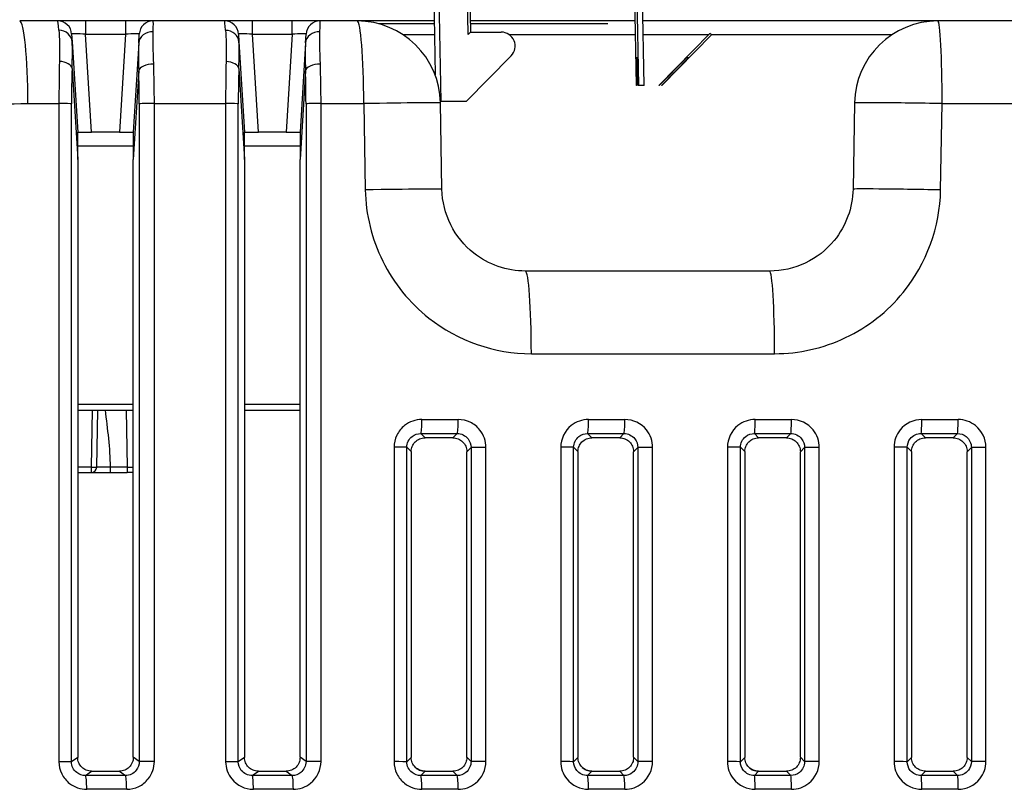
# Model space of a CAD drawing. Units: millimetres. Extents: x 0 to 1485, y 0 to 1050.
# Drawn here: x 249 to 284, y 869 to 897 of the extents above; entities that cross this region are included whole.
import ezdxf

# ---------------------------------------------------------------- set-up
doc = ezdxf.new("R2010")
doc.units = ezdxf.units.MM
doc.header["$LTSCALE"] = 5
doc.layers.add('Aristas tangentes visibles(ISO)', color=7, linetype='Continuous', lineweight=25)
doc.layers.add('Visible Edges(ISO)', color=7, linetype='Continuous', lineweight=25)

msp = doc.modelspace()

# ---------------------------------------------------------------- linework, layer by layer
at = {"layer": 'Aristas tangentes visibles(ISO)'}
for p, q in [((270.978, 901.576), (271.105, 894.169)), ((251.212, 896.492), (251.212, 896.014)), ((252.645, 896.492), (252.645, 896.014)), ((257.212, 896.014), (257.212, 896.492)), ((258.645, 896.014), (258.645, 896.492)), ((251.428, 892.492), (251.212, 896.014)), ((251.212, 896.014), (252.645, 896.014)), ((252.645, 896.014), (252.429, 892.492)), ((253.645, 896.001), (253.645, 896.001)), ((257.212, 896.014), (258.645, 896.014)), ((257.428, 892.492), (257.212, 896.014)), ((258.645, 896.014), (258.429, 892.492)), ((262.625, 896.001), (263.762, 896.001)), ((266.452, 896.001), (270.996, 896.001)), ((271.273, 896.001), (273.63, 896.001)), ((273.723, 896.001), (280.231, 896.001)), ((250.727, 894.781), (250.928, 891.501)), ((253.124, 894.697), (252.928, 891.501)), ((256.727, 894.776), (256.928, 891.501)), ((259.125, 894.699), (258.928, 891.501)), ((249.134, 893.814), (249.134, 893.813)), ((249.136, 893.518), (250.255, 893.518)), ((250.255, 893.518), (250.255, 869.836)), ((250.706, 869.832), (250.706, 893.514)), ((253.143, 893.514), (253.143, 869.84)), ((253.688, 893.518), (256.251, 893.518)), ((253.688, 869.844), (253.688, 893.518)), ((256.251, 893.518), (256.251, 869.836)), ((256.706, 869.832), (256.706, 893.514)), ((259.143, 893.514), (259.143, 869.84)), ((259.683, 869.844), (259.683, 893.518)), ((259.683, 893.518), (261.222, 893.518)), ((261.222, 893.518), (261.276, 890.413)), ((281.976, 890.413), (282.03, 893.518)), ((282.03, 893.518), (286.232, 893.518)), ((250.928, 892.001), (252.928, 892.001)), ((256.928, 892.001), (258.928, 892.001)), ((263.534, 890.443), (263.534, 890.443)), ((279.323, 890.447), (279.323, 890.447)), ((267.095, 887.369), (267.094, 887.369)), ((275.964, 886.339), (275.964, 886.339)), ((267.25, 884.518), (276.002, 884.518)), ((252.928, 882.688), (250.928, 882.688)), ((251.448, 882.492), (251.412, 880.438)), ((252.678, 882.492), (252.714, 880.438)), ((258.928, 882.688), (256.928, 882.688)), ((263.428, 881.492), (263.273, 881.646)), ((264.582, 881.646), (264.429, 881.492)), ((269.428, 881.492), (269.274, 881.646)), ((270.582, 881.646), (270.429, 881.492)), ((275.428, 881.492), (275.274, 881.646)), ((276.582, 881.646), (276.429, 881.492)), ((281.428, 881.492), (281.274, 881.646)), ((282.582, 881.646), (282.429, 881.492)), ((262.312, 881.154), (262.312, 869.838)), ((262.772, 869.834), (262.772, 881.15)), ((262.772, 881.15), (262.928, 880.994)), ((264.928, 880.991), (265.08, 881.143)), ((265.08, 881.143), (265.08, 869.84)), ((265.617, 869.845), (265.617, 881.147)), ((268.308, 881.154), (268.308, 869.838)), ((268.772, 881.149), (268.928, 880.994)), ((268.772, 869.834), (268.772, 881.149)), ((270.928, 880.991), (271.081, 881.143)), ((271.081, 881.143), (271.081, 869.84)), ((271.613, 869.844), (271.613, 881.148)), ((274.304, 881.153), (274.304, 869.839)), ((274.773, 869.835), (274.773, 881.149)), ((274.773, 881.149), (274.928, 880.994)), ((276.928, 880.991), (277.081, 881.144)), ((277.081, 881.144), (277.081, 869.84)), ((277.609, 869.844), (277.609, 881.148)), ((280.3, 881.153), (280.3, 869.839)), ((280.773, 881.149), (280.928, 880.993)), ((280.773, 869.835), (280.773, 881.149)), ((282.928, 880.991), (283.081, 881.144)), ((283.081, 881.144), (283.081, 869.839)), ((283.605, 869.844), (283.605, 881.148)), ((251.412, 880.438), (250.928, 880.438)), ((251.412, 880.438), (251.412, 880.242)), ((252.714, 880.438), (252.109, 880.438)), ((252.109, 880.242), (252.109, 880.438)), ((252.714, 880.438), (252.714, 880.242)), ((250.928, 869.989), (250.706, 869.832)), ((252.928, 869.993), (252.928, 869.993)), ((253.143, 869.84), (252.928, 869.993)), ((256.928, 869.989), (256.706, 869.832)), ((258.928, 869.993), (258.928, 869.993)), ((259.143, 869.84), (258.928, 869.993)), ((262.928, 869.99), (262.772, 869.834)), ((264.928, 869.993), (264.928, 869.993)), ((265.08, 869.84), (264.928, 869.993)), ((268.928, 869.99), (268.772, 869.834)), ((271.081, 869.84), (270.928, 869.993)), ((270.928, 869.992), (270.928, 869.992)), ((274.928, 869.99), (274.773, 869.835)), ((277.081, 869.84), (276.928, 869.993)), ((276.928, 869.992), (276.928, 869.992)), ((280.928, 869.99), (280.773, 869.835)), ((283.081, 869.839), (282.928, 869.992)), ((282.928, 869.992), (282.928, 869.992)), ((251.209, 869.337), (251.429, 869.492)), ((252.43, 869.492), (252.647, 869.337)), ((257.209, 869.337), (257.428, 869.492)), ((258.43, 869.492), (258.647, 869.337)), ((263.273, 869.337), (263.428, 869.492)), ((264.429, 869.492), (264.583, 869.337)), ((269.273, 869.337), (269.428, 869.492)), ((270.429, 869.492), (270.583, 869.337)), ((275.273, 869.338), (275.428, 869.492)), ((276.429, 869.492), (276.583, 869.338)), ((281.273, 869.338), (281.428, 869.492)), ((282.429, 869.492), (282.583, 869.338))]:
    msp.add_line(p, q, dxfattribs=at)
for centre, major_axis, ratio, start_param, end_param in [((248.842, 893.492), (0, 3), 0.097894, 4.721116, 6.283185), ((250.366, 893.492), (0.154, -3), 0.015954, 2.664871, 3.140776), ((253.491, 893.492), (0.153, 3), 0.015141, 5.769021, 6.283958), ((256.366, 893.492), (0.154, -3), 0.01454, 2.662423, 3.140848), ((259.491, 893.492), (0.153, 3), 0.013728, 5.769998, 6.283886), ((260.98, 893.492), (0, 3), 0.080695, 4.721116, 6.283185), ((281.876, 893.492), (0, 3), 0.051085, 4.721116, 6.283185), ((250.23, 895.714), (0.499, 0.031), 0.888832, 0, 1.472286), ((251.215, 895.992), (0.503, -0.031), 0.042891, 1.578738, 3.146864), ((252.642, 895.992), (0.503, 0.031), 0.042891, 6.277914, 7.84604), ((253.624, 895.668), (-0.499, 0.031), 0.871471, 4.720799, 6.283185), ((256.23, 895.711), (0.499, 0.031), 0.887572, 0, 1.476072), ((257.215, 895.992), (0.503, -0.031), 0.042891, 1.578738, 3.146864), ((258.642, 895.992), (0.503, 0.031), 0.042891, 6.277914, 7.84604), ((259.624, 895.669), (-0.499, 0.031), 0.871764, 4.725093, 6.283185), ((250.362, 893.492), (-0.001, 3), 0.035779, 1.028946, 1.562058), ((250.228, 894.781), (0.5, -0.018), 0.519453, 0.072039, 1.507411), ((253.623, 894.697), (-0.5, -0.017), 0.481182, 4.616155, 6.212967), ((253.488, 893.492), (0.001, 2.999), 0.066506, 4.721167, 5.215379), ((256.362, 893.492), (-0.001, 3), 0.037136, 1.031445, 1.562057), ((256.228, 894.776), (0.5, -0.018), 0.516809, 0.071905, 1.514398), ((259.624, 894.699), (-0.5, -0.017), 0.482027, 4.62363, 6.212929), ((259.488, 893.492), (0.001, 3), 0.065079, 4.721158, 5.21637), ((250.861, 893.492), (0.001, -2.5), 0.062281, 4.17053, 4.703636), ((252.989, 893.492), (-0.001, -2.499), 0.061504, 1.579587, 2.073857), ((256.862, 893.492), (0.001, -2.5), 0.062199, 4.173029, 4.703635), ((258.989, 893.492), (-0.001, -2.5), 0.061505, 1.579576, 2.074816), ((250.206, 893.514), (0.5, 0), 0.008767, 0.061545, 1.474348), ((253.642, 893.514), (-0.5, 0), 0.008763, 4.620847, 6.22164), ((256.207, 893.514), (0.5, 0), 0.00876, 0.061545, 1.482917), ((259.642, 893.514), (-0.5, 0), 0.008757, 4.629412, 6.221639), ((260.98, 893.492), (3, 0.052), 0.007341, 6.283185, 7.773061), ((281.876, 893.492), (-3, 0.052), 0.009629, 4.661444, 6.283185), ((261.034, 890.387), (3, 0.052), 0.007342, 0, 1.48995), ((281.822, 890.387), (-3, 0.052), 0.009631, 4.661365, 6.283185), ((267.034, 884.492), (0, 3), 0.072126, 4.721116, 6.283185), ((275.823, 884.492), (0, 3), 0.059669, 4.721116, 6.283185), ((263.272, 882.145), (0, -0.5), 0.077734, 0.043765, 1.579524), ((317.928, 882.305), (-702.623, 0), 0.000221, 1.492984, 1.494851), ((264.58, 882.145), (0, -0.5), 0.075873, 0.043759, 1.579524), ((269.272, 882.145), (0, -0.5), 0.0692, 0.043738, 1.579524), ((317.928, 882.304), (-702.623, 0), 0.00022, 1.501541, 1.503406), ((270.581, 882.145), (0, -0.5), 0.067339, 0.043732, 1.579524), ((275.272, 882.145), (0, -0.5), 0.060666, 0.043714, 1.579524), ((317.928, 882.304), (-702.623, 0), 0.00022, 1.510093, 1.511957), ((276.581, 882.145), (0, -0.5), 0.058806, 0.043709, 1.579524), ((281.273, 882.145), (0, -0.5), 0.052132, 0.043693, 1.579524), ((317.928, 882.303), (-702.623, 0), 0.000219, 1.51864, 1.520503), ((282.581, 882.145), (0, -0.5), 0.050272, 0.043688, 1.579524), ((317.928, 881.802), (703.079, 0), 0.000222, 4.634574, 4.636441), ((317.928, 881.801), (703.079, 0), 0.000222, 4.643131, 4.644997), ((317.928, 881.801), (703.08, 0), 0.000221, 4.651684, 4.653548), ((317.928, 881.8), (703.08, 0), 0.00022, 4.660231, 4.662094), ((262.272, 881.15), (0.5, 0), 0.008754, 0.043635, 1.49156), ((265.58, 881.143), (-0.5, 0), 0.008751, 4.637871, 6.23955), ((268.273, 881.149), (0.5, 0), 0.008748, 0.043635, 1.500118), ((271.58, 881.143), (-0.5, 0), 0.008746, 4.646425, 6.23955), ((274.273, 881.149), (0.5, 0), 0.008743, 0.043635, 1.50867), ((277.58, 881.144), (-0.5, 0), 0.008741, 4.654975, 6.23955), ((280.273, 881.148), (0.5, 0), 0.008739, 0.043635, 1.517218), ((283.58, 881.144), (-0.5, 0), 0.008737, 4.66352, 6.23955), ((251.412, 880.442), (0.2, -0.003), 0.01745, 4.712694, 6.283185), ((252.109, 880.436), (-0.497, 0.002), 0.003825, 4.71257, 6.283018), ((252.714, 880.442), (-0.5, -0.003), 0.006979, 1.570565, 2.013661), ((250.206, 869.832), (0.5, 0), 0.008767, 0.061545, 1.47432), ((253.642, 869.84), (-0.5, 0), 0.008763, 4.62082, 6.22164), ((256.207, 869.832), (0.5, 0), 0.00876, 0.061546, 1.482891), ((259.642, 869.84), (-0.5, 0), 0.008757, 4.629388, 6.221639), ((262.272, 869.833), (0.5, 0), 0.008754, 0.043635, 1.491549), ((265.58, 869.84), (-0.5, 0), 0.008751, 4.63786, 6.23955), ((268.273, 869.834), (0.5, 0), 0.008748, 0.043635, 1.500108), ((271.58, 869.84), (-0.5, 0), 0.008746, 4.646416, 6.23955), ((274.273, 869.834), (0.5, 0), 0.008743, 0.043635, 1.508661), ((277.58, 869.84), (-0.5, 0), 0.008741, 4.654967, 6.23955), ((280.273, 869.835), (0.5, 0), 0.008739, 0.043635, 1.51721), ((283.58, 869.839), (-0.5, 0), 0.008737, 4.663513, 6.23955), ((317.928, 869.179), (-702.96, 0), 0.000225, 4.80539, 4.807444), ((251.207, 868.838), (0, 0.5), 0.094909, 4.721114, 6.239354), ((252.645, 868.838), (0, 0.5), 0.092864, 4.721114, 6.239363), ((257.207, 868.838), (0, 0.5), 0.086374, 4.721114, 6.239389), ((317.928, 869.18), (-702.96, 0), 0.000224, 4.796821, 4.798873), ((258.645, 868.838), (0, 0.5), 0.084329, 4.721114, 6.239396), ((317.928, 869.181), (-702.961, 0), 0.000223, 4.788349, 4.790218), ((263.271, 868.838), (0, 0.5), 0.077748, 4.721114, 6.23942), ((264.581, 868.838), (0, 0.5), 0.075884, 4.721114, 6.239426), ((269.271, 868.838), (0, 0.5), 0.069213, 4.721115, 6.239447), ((317.928, 869.181), (-702.961, 0), 0.000222, 4.779792, 4.781659), ((270.581, 868.838), (0, 0.5), 0.067349, 4.721115, 6.239453), ((275.272, 868.838), (0, 0.5), 0.060678, 4.721115, 6.239472), ((317.928, 869.182), (-702.961, 0), 0.000222, 4.771239, 4.773106), ((276.582, 868.838), (0, 0.5), 0.058814, 4.721115, 6.239477), ((281.272, 868.838), (0, 0.5), 0.052142, 4.721115, 6.239493), ((317.928, 869.182), (-702.961, 0), 0.000221, 4.762691, 4.764557), ((282.582, 868.838), (0, 0.5), 0.050279, 4.721115, 6.239497), ((317.928, 868.685), (702.504, 0), 0.000224, 1.663794, 1.665848), ((317.928, 868.686), (702.504, 0), 0.000223, 1.655225, 1.657278), ((317.928, 868.687), (702.504, 0), 0.000222, 1.646754, 1.648623), ((317.928, 868.687), (702.504, 0), 0.000221, 1.638197, 1.640065), ((317.928, 868.688), (702.504, 0), 0.000221, 1.629645, 1.631511), ((317.928, 868.688), (702.504, 0), 0.00022, 1.621097, 1.622962)]:
    msp.add_ellipse(centre, major_axis=major_axis, ratio=ratio, start_param=start_param, end_param=end_param, dxfattribs=at)
for points, knots in [([(238.463, 896.066), (238.725, 895.812), (239.474, 895.226), (240.925, 894.516), (243.491, 893.733), (246.412, 893.458), (248.48, 893.518), (249.136, 893.518)], [-0.8037609, -0.8037609, -0.8037609, -0.8037609, -0.7142857, -0.5714286, -0.4285714, -0.1428571, 0, 0, 0, 0]), ([(261.276, 890.413), (261.292, 889.53), (261.509, 888.644), (261.903, 887.848), (262.297, 887.052), (262.868, 886.346), (263.564, 885.8), (264.608, 884.98), (265.934, 884.518), (267.25, 884.518)], [-0.9273158, -0.9273158, -0.9273158, -0.9273158, -0.6623684, -0.6623684, -0.6623684, -0.397421, -0.397421, -0.397421, 0, 0, 0, 0]), ([(276.002, 884.518), (276.881, 884.518), (278.638, 884.917), (281.144, 886.874), (281.953, 889.087), (281.976, 890.413)], [-0.9282303, -0.9282303, -0.9282303, -0.9282303, -0.6630216, -0.397813, 0, 0, 0, 0]), ([(263.311, 882.15), (263.088, 882.15), (262.717, 882.021), (262.381, 881.602), (262.312, 881.303), (262.312, 881.154)], [0, 0, 0, 0, 0.0669469, 0.1115782, 0.1562095, 0.1562095, 0.1562095, 0.1562095]), ([(265.617, 881.147), (265.617, 881.371), (265.486, 881.745), (265.066, 882.081), (264.767, 882.15), (264.618, 882.15)], [0, 0, 0, 0, 0.0671117, 0.1118529, 0.156594, 0.156594, 0.156594, 0.156594]), ([(269.307, 882.15), (269.085, 882.15), (268.559, 881.97), (268.308, 881.451), (268.308, 881.154)], [0, 0, 0, 0, 0.066847, 0.1559762, 0.1559762, 0.1559762, 0.1559762]), ([(271.613, 881.148), (271.613, 881.371), (271.429, 881.9), (270.912, 882.15), (270.614, 882.15)], [0, 0, 0, 0, 0.0670814, 0.1565232, 0.1565232, 0.1565232, 0.1565232]), ([(275.303, 882.149), (275.081, 882.149), (274.555, 881.969), (274.304, 881.45), (274.304, 881.153)], [0, 0, 0, 0, 0.0668377, 0.1559547, 0.1559547, 0.1559547, 0.1559547]), ([(277.609, 881.148), (277.609, 881.371), (277.425, 881.9), (276.907, 882.149), (276.61, 882.149)], [0, 0, 0, 0, 0.0670536, 0.1564584, 0.1564584, 0.1564584, 0.1564584]), ([(281.299, 882.149), (281.002, 882.149), (280.482, 881.9), (280.3, 881.376), (280.3, 881.153)], [0, 0, 0, 0, 0.0892215, 0.1561376, 0.1561376, 0.1561376, 0.1561376]), ([(283.605, 881.148), (283.605, 881.446), (283.353, 881.967), (282.829, 882.149), (282.606, 882.149)], [0, 0, 0, 0, 0.0893711, 0.1563995, 0.1563995, 0.1563995, 0.1563995]), ([(262.772, 881.15), (262.772, 881.224), (262.806, 881.374), (262.975, 881.583), (263.162, 881.646), (263.273, 881.646)], [-0.1562095, -0.1562095, -0.1562095, -0.1562095, -0.1115782, -0.0669469, 0, 0, 0, 0]), ([(264.582, 881.646), (264.656, 881.646), (264.806, 881.611), (265.015, 881.442), (265.081, 881.255), (265.08, 881.143)], [-0.156594, -0.156594, -0.156594, -0.156594, -0.1118529, -0.0671117, 0, 0, 0, 0]), ([(268.772, 881.149), (268.772, 881.298), (268.898, 881.557), (269.162, 881.646), (269.274, 881.646)], [-0.1559762, -0.1559762, -0.1559762, -0.1559762, -0.066847, 0, 0, 0, 0]), ([(270.582, 881.646), (270.731, 881.646), (270.989, 881.52), (271.081, 881.255), (271.081, 881.143)], [-0.1565232, -0.1565232, -0.1565232, -0.1565232, -0.0670814, 0, 0, 0, 0]), ([(274.773, 881.149), (274.772, 881.298), (274.898, 881.557), (275.162, 881.646), (275.274, 881.646)], [-0.1559547, -0.1559547, -0.1559547, -0.1559547, -0.0668377, 0, 0, 0, 0]), ([(276.582, 881.646), (276.731, 881.645), (276.989, 881.52), (277.081, 881.256), (277.081, 881.144)], [-0.1564584, -0.1564584, -0.1564584, -0.1564584, -0.0670536, 0, 0, 0, 0]), ([(280.773, 881.149), (280.773, 881.26), (280.864, 881.522), (281.125, 881.646), (281.274, 881.646)], [-0.1561376, -0.1561376, -0.1561376, -0.1561376, -0.0892215, 0, 0, 0, 0]), ([(282.582, 881.646), (282.694, 881.645), (282.956, 881.554), (283.081, 881.293), (283.081, 881.144)], [-0.1563995, -0.1563995, -0.1563995, -0.1563995, -0.0893711, 0, 0, 0, 0]), ([(250.255, 869.836), (250.255, 869.687), (250.323, 869.387), (250.661, 868.969), (251.032, 868.842), (251.254, 868.842)], [0, 0, 0, 0, 0.0446331, 0.0892661, 0.1562157, 0.1562157, 0.1562157, 0.1562157]), ([(251.209, 869.337), (251.097, 869.336), (250.909, 869.399), (250.74, 869.607), (250.705, 869.757), (250.706, 869.832)], [-0.1562157, -0.1562157, -0.1562157, -0.1562157, -0.0892661, -0.0446331, 0, 0, 0, 0]), ([(253.143, 869.84), (253.143, 869.728), (253.079, 869.541), (252.87, 869.372), (252.721, 869.337), (252.647, 869.337)], [-0.1565825, -0.1565825, -0.1565825, -0.1565825, -0.0894757, -0.0447379, 0, 0, 0, 0]), ([(252.691, 868.842), (252.84, 868.842), (253.138, 868.911), (253.557, 869.247), (253.688, 869.62), (253.688, 869.844)], [0, 0, 0, 0, 0.0447379, 0.0894757, 0.1565825, 0.1565825, 0.1565825, 0.1565825]), ([(256.251, 869.836), (256.251, 869.614), (256.436, 869.087), (256.955, 868.842), (257.25, 868.842)], [0, 0, 0, 0, 0.0668408, 0.155962, 0.155962, 0.155962, 0.155962]), ([(257.209, 869.337), (257.06, 869.336), (256.798, 869.457), (256.706, 869.721), (256.706, 869.832)], [-0.155962, -0.155962, -0.155962, -0.155962, -0.0668408, 0, 0, 0, 0]), ([(259.143, 869.84), (259.143, 869.69), (259.019, 869.429), (258.758, 869.337), (258.647, 869.337)], [-0.1565034, -0.1565034, -0.1565034, -0.1565034, -0.0670729, 0, 0, 0, 0]), ([(258.687, 868.842), (258.91, 868.842), (259.433, 869.024), (259.683, 869.546), (259.683, 869.844)], [0, 0, 0, 0, 0.0670729, 0.1565034, 0.1565034, 0.1565034, 0.1565034]), ([(262.312, 869.838), (262.312, 869.689), (262.38, 869.39), (262.716, 868.971), (263.088, 868.842), (263.31, 868.842)], [0, 0, 0, 0, 0.0445958, 0.0891915, 0.1560852, 0.1560852, 0.1560852, 0.1560852]), ([(263.273, 869.337), (263.161, 869.337), (262.974, 869.4), (262.806, 869.609), (262.772, 869.759), (262.772, 869.834)], [-0.1560852, -0.1560852, -0.1560852, -0.1560852, -0.0891915, -0.0445958, 0, 0, 0, 0]), ([(265.08, 869.84), (265.081, 869.691), (264.957, 869.431), (264.694, 869.338), (264.583, 869.337)], [-0.1566061, -0.1566061, -0.1566061, -0.1566061, -0.0671169, 0, 0, 0, 0]), ([(264.619, 868.842), (264.842, 868.842), (265.369, 869.027), (265.617, 869.546), (265.617, 869.845)], [0, 0, 0, 0, 0.0671169, 0.1566061, 0.1566061, 0.1566061, 0.1566061]), ([(268.308, 869.838), (268.308, 869.615), (268.49, 869.091), (269.01, 868.842), (269.306, 868.842)], [0, 0, 0, 0, 0.0668818, 0.1560576, 0.1560576, 0.1560576, 0.1560576]), ([(269.273, 869.337), (269.124, 869.337), (268.863, 869.46), (268.772, 869.722), (268.772, 869.834)], [-0.1560576, -0.1560576, -0.1560576, -0.1560576, -0.0668818, 0, 0, 0, 0]), ([(271.081, 869.84), (271.081, 869.691), (270.956, 869.429), (270.694, 869.338), (270.583, 869.337)], [-0.1565267, -0.1565267, -0.1565267, -0.1565267, -0.0670829, 0, 0, 0, 0]), ([(270.615, 868.842), (270.838, 868.842), (271.362, 869.025), (271.613, 869.546), (271.613, 869.844)], [0, 0, 0, 0, 0.0670829, 0.1565267, 0.1565267, 0.1565267, 0.1565267]), ([(274.304, 869.839), (274.304, 869.616), (274.486, 869.091), (275.006, 868.842), (275.302, 868.842)], [0, 0, 0, 0, 0.0668762, 0.1560445, 0.1560445, 0.1560445, 0.1560445]), ([(275.273, 869.338), (275.124, 869.337), (274.863, 869.46), (274.772, 869.723), (274.773, 869.835)], [-0.1560445, -0.1560445, -0.1560445, -0.1560445, -0.0668762, 0, 0, 0, 0]), ([(277.081, 869.84), (277.081, 869.69), (276.956, 869.429), (276.694, 869.338), (276.583, 869.338)], [-0.1564544, -0.1564544, -0.1564544, -0.1564544, -0.0670519, 0, 0, 0, 0]), ([(276.611, 868.842), (276.834, 868.842), (277.358, 869.025), (277.609, 869.546), (277.609, 869.844)], [0, 0, 0, 0, 0.0670519, 0.1564544, 0.1564544, 0.1564544, 0.1564544]), ([(280.3, 869.839), (280.3, 869.616), (280.482, 869.092), (281.002, 868.842), (281.298, 868.842)], [0, 0, 0, 0, 0.066873, 0.1560371, 0.1560371, 0.1560371, 0.1560371]), ([(281.273, 869.338), (281.124, 869.337), (280.863, 869.461), (280.773, 869.723), (280.773, 869.835)], [-0.1560371, -0.1560371, -0.1560371, -0.1560371, -0.066873, 0, 0, 0, 0]), ([(283.081, 869.839), (283.081, 869.728), (282.99, 869.463), (282.732, 869.338), (282.583, 869.338)], [-0.1563879, -0.1563879, -0.1563879, -0.1563879, -0.0893645, 0, 0, 0, 0]), ([(282.607, 868.842), (282.904, 868.842), (283.421, 869.092), (283.605, 869.62), (283.605, 869.844)], [0, 0, 0, 0, 0.0893645, 0.1563879, 0.1563879, 0.1563879, 0.1563879])]:
    msp.add_open_spline(points, degree=3, knots=knots, dxfattribs=at)
for points in [[(250.252, 896.158), (250.273, 895.906), (250.279, 895.511), (250.269, 895.039)], [(253.663, 894.937), (253.646, 895.422), (253.64, 895.832), (253.647, 896.103)], [(256.25, 896.155), (256.27, 895.901), (256.276, 895.505), (256.266, 895.033)], [(259.66, 894.94), (259.643, 895.424), (259.637, 895.834), (259.644, 896.104)], [(250.727, 894.781), (250.743, 895.195), (250.743, 895.514), (250.729, 895.745)], [(253.125, 895.698), (253.11, 895.453), (253.11, 895.121), (253.124, 894.697)], [(256.727, 894.776), (256.743, 895.19), (256.743, 895.51), (256.729, 895.742)], [(259.125, 895.7), (259.11, 895.455), (259.11, 895.122), (259.125, 894.699)], [(252.109, 880.438), (252.102, 881.122), (252.007, 881.807), (251.925, 882.492)]]:
    msp.add_open_spline(points, degree=3, dxfattribs=at)
at = {"layer": 'Visible Edges(ISO)'}
for p, q in [((264.979, 896.005), (264.866, 902.243)), ((264.953, 902.243), (265.061, 896.089)), ((271.029, 894.169), (270.897, 901.576)), ((271.304, 894.169), (271.177, 901.576)), ((263.715, 898.692), (263.787, 894.55)), ((264.004, 893.589), (263.915, 898.692)), ((250.213, 896.492), (248.842, 896.492)), ((251.212, 896.492), (250.213, 896.492)), ((252.645, 896.492), (251.212, 896.492)), ((253.644, 896.492), (252.645, 896.492)), ((256.213, 896.492), (253.644, 896.492)), ((257.212, 896.492), (256.213, 896.492)), ((258.645, 896.492), (257.212, 896.492)), ((259.644, 896.492), (258.645, 896.492)), ((260.98, 896.492), (259.644, 896.492)), ((263.754, 896.492), (260.98, 896.492)), ((263.755, 896.392), (261.748, 896.392)), ((270.988, 896.492), (265.054, 896.492)), ((269.999, 896.392), (265.056, 896.392)), ((281.876, 896.492), (271.265, 896.492)), ((286.213, 896.492), (281.876, 896.492)), ((250.712, 896.022), (250.729, 895.745)), ((253.125, 895.698), (253.145, 896.022)), ((256.712, 896.022), (256.729, 895.742)), ((259.125, 895.7), (259.145, 896.022)), ((265.061, 896.089), (264.979, 896.005)), ((265.061, 896.089), (266.168, 896.089)), ((271.832, 894.169), (273.676, 896.047)), ((273.736, 895.988), (271.948, 894.169)), ((273.736, 895.988), (273.676, 896.047)), ((250.729, 895.745), (250.928, 892.492)), ((253.125, 895.698), (252.928, 892.492)), ((256.729, 895.742), (256.928, 892.492)), ((259.125, 895.7), (258.928, 892.492)), ((266.525, 895.238), (264.904, 893.589)), ((271.023, 895.169), (271.04, 894.169)), ((271.075, 895.169), (271.023, 895.169)), ((271.093, 894.169), (271.075, 895.169)), ((272.835, 895.169), (271.853, 894.169)), ((271.927, 894.169), (272.909, 895.169)), ((272.909, 895.169), (272.835, 895.169)), ((271.04, 894.169), (271.029, 894.169)), ((271.105, 894.169), (271.093, 894.169)), ((271.304, 894.169), (271.105, 894.169)), ((271.853, 894.169), (271.832, 894.169)), ((271.948, 894.169), (271.927, 894.169)), ((264.004, 893.589), (263.979, 893.589)), ((264.034, 890.439), (263.98, 893.544)), ((264.904, 893.589), (264.004, 893.589)), ((278.877, 893.544), (278.823, 890.439)), ((250.928, 891.501), (250.928, 892.492)), ((250.928, 892.492), (251.428, 892.492)), ((252.429, 892.492), (251.428, 892.492)), ((252.429, 892.492), (252.928, 892.492)), ((252.928, 892.492), (252.928, 891.501)), ((256.928, 892.492), (257.428, 892.492)), ((256.928, 891.501), (256.928, 892.492)), ((258.429, 892.492), (257.428, 892.492)), ((258.429, 892.492), (258.928, 892.492)), ((258.928, 892.492), (258.928, 891.501)), ((250.928, 891.501), (250.928, 869.989)), ((252.928, 869.993), (252.928, 891.501)), ((256.928, 891.501), (256.928, 869.989)), ((258.928, 869.993), (258.928, 891.501)), ((275.823, 887.492), (267.034, 887.492)), ((275.971, 886.192), (275.971, 886.192)), ((250.928, 882.492), (252.928, 882.492)), ((251.612, 880.438), (251.648, 882.492)), ((256.928, 882.492), (258.928, 882.492)), ((264.429, 881.492), (263.428, 881.492)), ((270.429, 881.492), (269.428, 881.492)), ((276.429, 881.492), (275.428, 881.492)), ((282.429, 881.492), (281.428, 881.492)), ((262.928, 880.994), (262.928, 869.99)), ((264.928, 869.993), (264.928, 880.991)), ((268.928, 880.994), (268.928, 869.99)), ((270.928, 869.993), (270.928, 880.991)), ((274.928, 880.994), (274.928, 869.99)), ((276.928, 869.993), (276.928, 880.991)), ((280.928, 880.993), (280.928, 869.99)), ((282.928, 869.992), (282.928, 880.991)), ((250.928, 880.242), (251.412, 880.242)), ((251.412, 880.242), (252.109, 880.242)), ((252.109, 880.242), (252.714, 880.242)), ((252.915, 880.242), (252.714, 880.242)), ((251.429, 869.492), (252.43, 869.492)), ((257.428, 869.492), (258.43, 869.492)), ((263.428, 869.492), (264.429, 869.492)), ((269.428, 869.492), (270.429, 869.492)), ((275.428, 869.492), (276.429, 869.492)), ((281.428, 869.492), (282.429, 869.492))]:
    msp.add_line(p, q, dxfattribs=at)
for centre, radius, start, end in [((250.213, 895.992), 0.5, 3.5097, 90), ((253.644, 895.992), 0.5, 90, 176.4903), ((256.213, 895.992), 0.5, 3.5097, 90), ((259.644, 895.992), 0.5, 90, 176.4903), ((260.98, 893.492), 3, 1, 90), ((281.876, 893.492), 3, 90, 179), ((266.168, 895.589), 0.5, 315.5044, 90), ((251.412, 880.442), 0.2, 270, 359)]:
    msp.add_arc(centre, radius, start, end, dxfattribs=at)
for points, knots in [([(267.034, 887.492), (266.373, 887.492), (265.263, 887.877), (264.26, 889.112), (264.042, 889.998), (264.034, 890.439)], [0, 0, 0, 0, 0.397421, 0.6623684, 0.9273158, 0.9273158, 0.9273158, 0.9273158]), ([(278.823, 890.439), (278.811, 889.777), (278.569, 889.111), (278.147, 888.595), (277.866, 888.25), (277.507, 887.97), (277.106, 887.78), (276.706, 887.591), (276.264, 887.492), (275.823, 887.492)], [0, 0, 0, 0, 0.397813, 0.397813, 0.397813, 0.6630216, 0.6630216, 0.6630216, 0.9282303, 0.9282303, 0.9282303, 0.9282303]), ([(262.928, 880.994), (262.928, 881.059), (262.941, 881.123), (262.965, 881.183), (262.99, 881.242), (263.026, 881.297), (263.071, 881.343), (263.117, 881.389), (263.171, 881.426), (263.23, 881.451), (263.262, 881.465), (263.294, 881.475), (263.327, 881.482), (263.36, 881.488), (263.394, 881.492), (263.428, 881.492)], [0, 0, 0, 0, 0.01940619, 0.01940619, 0.01940619, 0.03880419, 0.03880419, 0.03880419, 0.05831394, 0.05831394, 0.05831394, 0.06850151, 0.06850151, 0.06850151, 0.0787017, 0.0787017, 0.0787017, 0.0787017]), ([(264.429, 881.492), (264.494, 881.492), (264.558, 881.479), (264.618, 881.454), (264.678, 881.43), (264.733, 881.393), (264.779, 881.348), (264.826, 881.302), (264.863, 881.247), (264.888, 881.187), (264.901, 881.156), (264.911, 881.124), (264.918, 881.091), (264.925, 881.058), (264.928, 881.024), (264.928, 880.991)], [0, 0, 0, 0, 0.01954457, 0.01954457, 0.01954457, 0.0391103, 0.0391103, 0.0391103, 0.05868443, 0.05868443, 0.05868443, 0.06879315, 0.06879315, 0.06879315, 0.0789, 0.0789, 0.0789, 0.0789]), ([(268.928, 880.994), (268.928, 881.059), (268.941, 881.123), (268.966, 881.183), (268.99, 881.242), (269.026, 881.297), (269.071, 881.343), (269.117, 881.389), (269.171, 881.426), (269.231, 881.451), (269.262, 881.465), (269.294, 881.475), (269.327, 881.482), (269.36, 881.488), (269.394, 881.492), (269.428, 881.492)], [0, 0, 0, 0, 0.01942544, 0.01942544, 0.01942544, 0.03883789, 0.03883789, 0.03883789, 0.0583438, 0.0583438, 0.0583438, 0.06851089, 0.06851089, 0.06851089, 0.07868927, 0.07868927, 0.07868927, 0.07868927]), ([(270.429, 881.492), (270.494, 881.492), (270.558, 881.479), (270.618, 881.454), (270.678, 881.43), (270.733, 881.393), (270.779, 881.348), (270.826, 881.302), (270.863, 881.247), (270.888, 881.187), (270.901, 881.156), (270.911, 881.124), (270.918, 881.091), (270.925, 881.058), (270.928, 881.025), (270.928, 880.991)], [0, 0, 0, 0, 0.01953465, 0.01953465, 0.01953465, 0.03908746, 0.03908746, 0.03908746, 0.05865161, 0.05865161, 0.05865161, 0.06875875, 0.06875875, 0.06875875, 0.07886473, 0.07886473, 0.07886473, 0.07886473]), ([(274.928, 880.994), (274.928, 881.058), (274.941, 881.123), (274.966, 881.183), (274.99, 881.242), (275.026, 881.297), (275.072, 881.343), (275.117, 881.389), (275.171, 881.426), (275.231, 881.452), (275.262, 881.465), (275.294, 881.475), (275.327, 881.482), (275.361, 881.488), (275.394, 881.492), (275.428, 881.492)], [0, 0, 0, 0, 0.01944336, 0.01944336, 0.01944336, 0.03886965, 0.03886965, 0.03886965, 0.05837256, 0.05837256, 0.05837256, 0.06852109, 0.06852109, 0.06852109, 0.07867964, 0.07867964, 0.07867964, 0.07867964]), ([(276.429, 881.492), (276.494, 881.492), (276.558, 881.479), (276.618, 881.454), (276.678, 881.43), (276.733, 881.393), (276.779, 881.348), (276.826, 881.302), (276.863, 881.247), (276.888, 881.188), (276.901, 881.157), (276.911, 881.124), (276.918, 881.091), (276.925, 881.058), (276.928, 881.025), (276.928, 880.991)], [0, 0, 0, 0, 0.01952749, 0.01952749, 0.01952749, 0.03906938, 0.03906938, 0.03906938, 0.05862413, 0.05862413, 0.05862413, 0.06872858, 0.06872858, 0.06872858, 0.07883252, 0.07883252, 0.07883252, 0.07883252]), ([(280.928, 880.993), (280.928, 881.058), (280.941, 881.123), (280.966, 881.182), (280.99, 881.242), (281.026, 881.297), (281.072, 881.343), (281.117, 881.389), (281.171, 881.426), (281.231, 881.452), (281.262, 881.465), (281.295, 881.475), (281.328, 881.482), (281.361, 881.488), (281.394, 881.492), (281.428, 881.492)], [0, 0, 0, 0, 0.01945995, 0.01945995, 0.01945995, 0.03889949, 0.03889949, 0.03889949, 0.05840025, 0.05840025, 0.05840025, 0.0685321, 0.0685321, 0.0685321, 0.07867278, 0.07867278, 0.07867278, 0.07867278]), ([(282.429, 881.492), (282.494, 881.492), (282.558, 881.479), (282.618, 881.454), (282.678, 881.43), (282.733, 881.393), (282.779, 881.348), (282.826, 881.302), (282.863, 881.248), (282.888, 881.188), (282.901, 881.157), (282.911, 881.124), (282.918, 881.091), (282.925, 881.058), (282.928, 881.025), (282.928, 880.991)], [0, 0, 0, 0, 0.01952306, 0.01952306, 0.01952306, 0.03905605, 0.03905605, 0.03905605, 0.05860195, 0.05860195, 0.05860195, 0.06870259, 0.06870259, 0.06870259, 0.0788033, 0.0788033, 0.0788033, 0.0788033]), ([(251.429, 869.492), (251.362, 869.492), (251.297, 869.505), (251.236, 869.53), (251.175, 869.555), (251.12, 869.592), (251.074, 869.638), (251.028, 869.683), (250.992, 869.738), (250.967, 869.797), (250.941, 869.858), (250.928, 869.923), (250.928, 869.989)], [0, 0, 0, 0, 0.01994627, 0.01994627, 0.01994627, 0.03962584, 0.03962584, 0.03962584, 0.0590358, 0.0590358, 0.0590358, 0.07878958, 0.07878958, 0.07878958, 0.07878958]), ([(252.928, 869.993), (252.928, 869.928), (252.916, 869.863), (252.891, 869.803), (252.866, 869.742), (252.83, 869.687), (252.784, 869.641), (252.739, 869.594), (252.684, 869.557), (252.625, 869.532), (252.594, 869.519), (252.562, 869.509), (252.529, 869.502), (252.497, 869.495), (252.463, 869.492), (252.43, 869.492)], [0, 0, 0, 0, 0.01958126, 0.01958126, 0.01958126, 0.039183, 0.039183, 0.039183, 0.05877628, 0.05877628, 0.05877628, 0.06883726, 0.06883726, 0.06883726, 0.07889472, 0.07889472, 0.07889472, 0.07889472]), ([(257.428, 869.492), (257.362, 869.492), (257.297, 869.505), (257.236, 869.53), (257.175, 869.555), (257.121, 869.591), (257.074, 869.638), (257.028, 869.683), (256.992, 869.737), (256.967, 869.797), (256.941, 869.858), (256.928, 869.923), (256.928, 869.989)], [0, 0, 0, 0, 0.01989764, 0.01989764, 0.01989764, 0.03955136, 0.03955136, 0.03955136, 0.05896483, 0.05896483, 0.05896483, 0.07876486, 0.07876486, 0.07876486, 0.07876486]), ([(258.928, 869.993), (258.928, 869.927), (258.916, 869.863), (258.891, 869.802), (258.866, 869.742), (258.83, 869.687), (258.784, 869.641), (258.739, 869.594), (258.684, 869.557), (258.625, 869.532), (258.594, 869.519), (258.562, 869.509), (258.529, 869.502), (258.496, 869.495), (258.463, 869.492), (258.43, 869.492)], [0, 0, 0, 0, 0.01958385, 0.01958385, 0.01958385, 0.0391776, 0.0391776, 0.0391776, 0.05875564, 0.05875564, 0.05875564, 0.06880771, 0.06880771, 0.06880771, 0.0788569, 0.0788569, 0.0788569, 0.0788569]), ([(263.428, 869.492), (263.362, 869.492), (263.297, 869.505), (263.236, 869.53), (263.176, 869.555), (263.121, 869.591), (263.075, 869.637), (263.029, 869.683), (262.993, 869.737), (262.967, 869.796), (262.955, 869.827), (262.945, 869.858), (262.938, 869.891), (262.932, 869.923), (262.928, 869.957), (262.928, 869.99)], [0, 0, 0, 0, 0.01976552, 0.01976552, 0.01976552, 0.03935163, 0.03935163, 0.03935163, 0.05877849, 0.05877849, 0.05877849, 0.06871775, 0.06871775, 0.06871775, 0.07866365, 0.07866365, 0.07866365, 0.07866365]), ([(264.928, 869.993), (264.928, 869.928), (264.916, 869.863), (264.891, 869.803), (264.866, 869.742), (264.83, 869.687), (264.784, 869.641), (264.738, 869.594), (264.684, 869.557), (264.624, 869.532), (264.593, 869.519), (264.561, 869.509), (264.529, 869.502), (264.496, 869.495), (264.462, 869.492), (264.429, 869.492)], [0, 0, 0, 0, 0.01958078, 0.01958078, 0.01958078, 0.03918314, 0.03918314, 0.03918314, 0.05877793, 0.05877793, 0.05877793, 0.06884389, 0.06884389, 0.06884389, 0.07890629, 0.07890629, 0.07890629, 0.07890629]), ([(269.428, 869.492), (269.362, 869.492), (269.297, 869.505), (269.236, 869.53), (269.176, 869.554), (269.121, 869.591), (269.075, 869.637), (269.029, 869.682), (268.993, 869.736), (268.968, 869.796), (268.955, 869.827), (268.945, 869.858), (268.938, 869.891), (268.932, 869.924), (268.928, 869.957), (268.928, 869.99)], [0, 0, 0, 0, 0.0197289, 0.0197289, 0.0197289, 0.03929738, 0.03929738, 0.03929738, 0.05872953, 0.05872953, 0.05872953, 0.0686873, 0.0686873, 0.0686873, 0.07865167, 0.07865167, 0.07865167, 0.07865167]), ([(270.928, 869.993), (270.928, 869.928), (270.916, 869.863), (270.891, 869.802), (270.866, 869.742), (270.83, 869.687), (270.784, 869.641), (270.738, 869.594), (270.684, 869.557), (270.624, 869.532), (270.593, 869.519), (270.561, 869.509), (270.529, 869.502), (270.496, 869.495), (270.462, 869.492), (270.429, 869.492)], [0, 0, 0, 0, 0.01958351, 0.01958351, 0.01958351, 0.03917799, 0.03917799, 0.03917799, 0.05875749, 0.05875749, 0.05875749, 0.06881437, 0.06881437, 0.06881437, 0.0788683, 0.0788683, 0.0788683, 0.0788683]), ([(275.428, 869.492), (275.362, 869.492), (275.297, 869.505), (275.237, 869.53), (275.176, 869.554), (275.122, 869.591), (275.075, 869.637), (275.03, 869.682), (274.993, 869.736), (274.968, 869.796), (274.955, 869.827), (274.945, 869.858), (274.938, 869.891), (274.932, 869.924), (274.928, 869.957), (274.928, 869.99)], [0, 0, 0, 0, 0.01969516, 0.01969516, 0.01969516, 0.03924799, 0.03924799, 0.03924799, 0.0586859, 0.0586859, 0.0586859, 0.06866103, 0.06866103, 0.06866103, 0.07864269, 0.07864269, 0.07864269, 0.07864269]), ([(276.928, 869.993), (276.928, 869.927), (276.916, 869.863), (276.891, 869.802), (276.866, 869.742), (276.83, 869.687), (276.784, 869.641), (276.738, 869.594), (276.684, 869.557), (276.624, 869.532), (276.593, 869.519), (276.561, 869.509), (276.529, 869.502), (276.496, 869.495), (276.462, 869.492), (276.429, 869.492)], [0, 0, 0, 0, 0.01958492, 0.01958492, 0.01958492, 0.03917093, 0.03917093, 0.03917093, 0.05873607, 0.05873607, 0.05873607, 0.06878573, 0.06878573, 0.06878573, 0.0788331, 0.0788331, 0.0788331, 0.0788331]), ([(281.428, 869.492), (281.362, 869.492), (281.297, 869.505), (281.237, 869.53), (281.177, 869.554), (281.122, 869.591), (281.076, 869.636), (281.03, 869.682), (280.993, 869.736), (280.968, 869.796), (280.955, 869.826), (280.945, 869.858), (280.938, 869.891), (280.932, 869.924), (280.928, 869.957), (280.928, 869.99)], [0, 0, 0, 0, 0.01966427, 0.01966427, 0.01966427, 0.03920343, 0.03920343, 0.03920343, 0.05864755, 0.05864755, 0.05864755, 0.06863894, 0.06863894, 0.06863894, 0.0786367, 0.0786367, 0.0786367, 0.0786367]), ([(282.928, 869.992), (282.928, 869.927), (282.916, 869.862), (282.891, 869.802), (282.866, 869.742), (282.83, 869.687), (282.784, 869.64), (282.738, 869.594), (282.684, 869.557), (282.624, 869.532), (282.593, 869.519), (282.561, 869.509), (282.529, 869.502), (282.496, 869.495), (282.462, 869.492), (282.429, 869.492)], [0, 0, 0, 0, 0.01958501, 0.01958501, 0.01958501, 0.03916199, 0.03916199, 0.03916199, 0.05871368, 0.05871368, 0.05871368, 0.068758, 0.068758, 0.068758, 0.07880072, 0.07880072, 0.07880072, 0.07880072]), ([(263.066, 869.646), (263.068, 869.644), (263.069, 869.643), (263.071, 869.641), (263.116, 869.595), (263.17, 869.558), (263.23, 869.533), (263.261, 869.519), (263.294, 869.509), (263.327, 869.502), (263.36, 869.495), (263.394, 869.492), (263.428, 869.492)], [0.03803719, 0.03803719, 0.03803719, 0.03803719, 0.03871612, 0.03871612, 0.03871612, 0.05817516, 0.05817516, 0.05817516, 0.06841085, 0.06841085, 0.06841085, 0.07859557, 0.07859557, 0.07859557, 0.07859557]), ([(269.083, 869.629), (269.126, 869.589), (269.176, 869.556), (269.23, 869.532), (269.261, 869.519), (269.294, 869.509), (269.327, 869.502), (269.36, 869.495), (269.394, 869.492), (269.428, 869.492)], [0.040431, 0.040431, 0.040431, 0.040431, 0.05821512, 0.05821512, 0.05821512, 0.06842428, 0.06842428, 0.06842428, 0.07858849, 0.07858849, 0.07858849, 0.07858849]), ([(275.103, 869.611), (275.141, 869.579), (275.184, 869.552), (275.23, 869.532), (275.262, 869.519), (275.294, 869.509), (275.327, 869.502), (275.36, 869.495), (275.394, 869.492), (275.428, 869.492)], [0.04312669, 0.04312669, 0.04312669, 0.04312669, 0.05825396, 0.05825396, 0.05825396, 0.0684385, 0.0684385, 0.0684385, 0.07858418, 0.07858418, 0.07858418, 0.07858418])]:
    msp.add_open_spline(points, degree=3, knots=knots, dxfattribs=at)
for points in [[(252.915, 880.242), (252.919, 880.242), (252.924, 880.242), (252.928, 880.242)], [(264.928, 869.991), (264.928, 869.991), (264.928, 869.992), (264.928, 869.993)], [(270.928, 869.99), (270.928, 869.991), (270.928, 869.992), (270.928, 869.992)], [(276.928, 869.99), (276.928, 869.991), (276.928, 869.991), (276.928, 869.992)], [(282.928, 869.99), (282.928, 869.991), (282.928, 869.991), (282.928, 869.992)]]:
    msp.add_open_spline(points, degree=3, dxfattribs=at)

doc.saveas('drawing.dxf')
